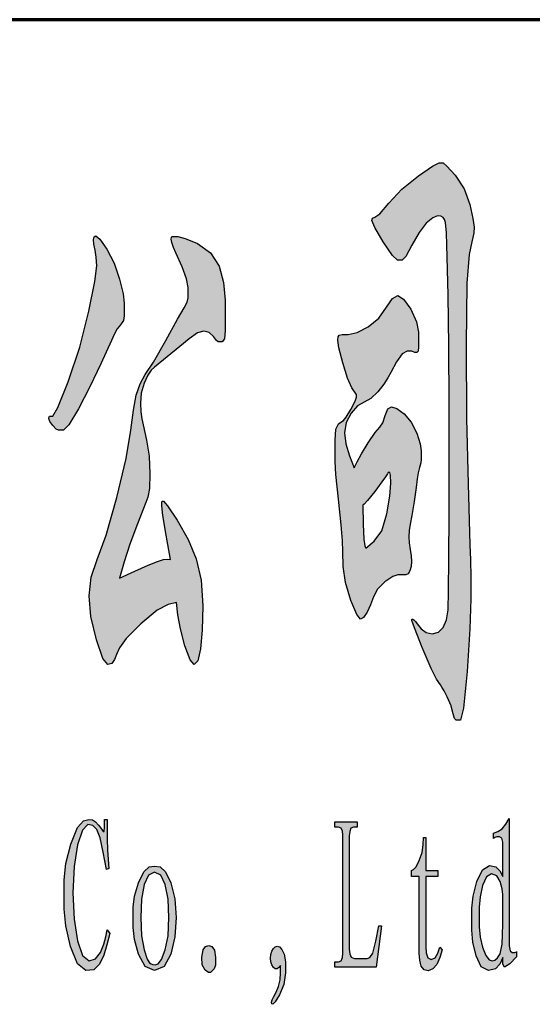
# Model space of a CAD drawing. Units: millimetres. Extents: x 49143 to 221855, y -19824 to 2562.
# Drawn here: x 112646 to 113144, y -16876 to -15921 of the extents above; entities that cross this region are included whole.
import ezdxf

# ---------------------------------------------------------------- set-up
doc = ezdxf.new("R2010")
doc.units = ezdxf.units.MM
doc.layers.add('CAXA0', color=7, linetype='Continuous', lineweight=70)
doc.layers.add('CAXA3', color=7, linetype='Continuous', lineweight=25)

# ---------------------------------------------------------------- blocks, each defined once
blk = doc.blocks.new('CAXBLOCK65', base_point=(110781.63, -16840.43))
at = {"layer": 'CAXA0', "linetype": 'Continuous', "lineweight": 25}
h = blk.add_hatch(color=2, dxfattribs=at)
h.paths.add_polyline_path([(112689.48, -16784.26), (112691.01, -16800.4), (112695.6, -16820.31), (112702.39, -16837.07), (112710.56, -16843.78), (112718.31, -16843.05), (112723.84, -16837.49), (112727.85, -16828.79), (112731.01, -16818.63), (112733.75, -16807.73), (112731.22, -16804.38), (112729.95, -16811.09), (112728, -16818.21), (112724.68, -16826.18), (112719.94, -16832.36), (112713.72, -16834.14), (112707.4, -16829.11), (112702.34, -16814.86), (112699.02, -16793.8), (112697.91, -16768.34), (112699.07, -16742.87), (112702.55, -16721.81), (112707.35, -16707.46), (112712.46, -16702.11), (112717.25, -16702.85), (112721.1, -16706.72), (112724.37, -16715), (112727.42, -16728.94), (112730.38, -16745.7), (112732.91, -16744.86), (112732.06, -16736.06), (112731.43, -16726.74), (112731.22, -16716.36), (112731.22, -16707.14), (112731.22, -16701.27), (112731.22, -16697.08), (112728.69, -16697.08), (112728.69, -16704.21), (112728.32, -16708.92), (112727.21, -16708.82), (112725.37, -16705.99), (112722.79, -16702.53), (112719.84, -16699.39), (112716.89, -16697.5), (112713.25, -16697.08), (112708.24, -16698.34), (112702.34, -16705.05), (112696.02, -16720.97), (112691.12, -16739.94), (112689.48, -16755.76), (112689.48, -16770.01)], flags=0)
h.paths.add_polyline_path([(112756.52, -16792.23), (112756.52, -16802.08), (112757.79, -16813.44), (112761.58, -16827.85), (112768.01, -16839.8), (112777.18, -16843.78), (112786.4, -16839.8), (112792.99, -16827.85), (112796.94, -16810.98), (112798.26, -16792.23), (112796.94, -16773.99), (112792.99, -16758.7), (112787.72, -16747.9), (112782.45, -16743.19), (112777.18, -16742.35), (112771.91, -16743.19), (112766.69, -16747.9), (112761.58, -16758.7), (112757.79, -16771.53), (112756.52, -16782.38)], flags=0)
h.paths.add_polyline_path([(112763.69, -16792.23), (112764.53, -16809.93), (112767.06, -16823.66), (112770.01, -16832.67), (112772.12, -16836.23), (112773.81, -16837.07), (112775.49, -16837.91), (112777.6, -16838.12), (112780.55, -16837.07), (112783.98, -16832.88), (112787.51, -16823.66), (112790.19, -16809.93), (112791.09, -16792.23), (112790.19, -16774.41), (112787.51, -16760.37), (112783.13, -16751.26), (112777.18, -16748.22), (112771.28, -16751.26), (112767.06, -16760.37), (112764.53, -16774.41)], flags=0)
h.paths.add_polyline_path([(112823.4, -16838.33), (112826.09, -16843.36), (112829.36, -16845.77), (112831.57, -16845.46), (112833.26, -16843.78), (112834.94, -16842.1), (112836.1, -16838.54), (112836.21, -16831.2), (112835.15, -16823.87), (112832.83, -16820.31), (112829.83, -16819.47), (112826.72, -16820.31), (112824.19, -16823.77), (112822.93, -16830.79)], flags=0)
h.paths.add_polyline_path([(112890.07, -16835.19), (112891.02, -16838.33), (112892.44, -16840.74), (112894.18, -16842.1), (112896.03, -16842.21), (112897.76, -16840.84), (112899.45, -16838.75), (112899.45, -16845.87), (112898.92, -16852.79), (112897.34, -16859.29), (112895.18, -16864.84), (112892.92, -16868.93), (112891.18, -16871.97), (112890.6, -16874.38), (112890.91, -16875.95), (112891.86, -16876.47), (112894.13, -16874.17), (112898.4, -16867.25), (112902.51, -16857.3), (112904.3, -16845.87), (112904.25, -16835.29), (112902.82, -16827.85), (112900.66, -16823.14), (112898.4, -16820.73), (112896.18, -16820.1), (112894.18, -16820.73), (112892.44, -16822.4), (112891.02, -16824.92), (112890.07, -16828.06), (112889.75, -16831.62)], flags=0)
h.paths.add_polyline_path([(112952.15, -16840.43), (112992.21, -16840.43), (112997.26, -16800.19), (112994.73, -16800.19), (112991.78, -16815.28), (112988.89, -16826.8), (112986.09, -16831.2), (112983.35, -16832.04), (112975.34, -16832.04), (112971.13, -16832.04), (112967.86, -16830.89), (112966.49, -16827.43), (112966.07, -16822.82), (112966.07, -16713.01), (112966.49, -16708.82), (112967.65, -16705.68), (112970.28, -16704.63), (112973.66, -16704.63), (112973.66, -16699.6), (112952.15, -16699.6), (112952.15, -16704.63), (112955.53, -16704.63), (112958.16, -16705.57), (112959.32, -16708.4), (112959.74, -16712.17), (112959.74, -16827.01), (112959.32, -16831.2), (112958.16, -16834.35), (112955.53, -16835.4), (112952.15, -16835.4)], flags=0)
h.paths.add_polyline_path([(113026.36, -16746.54), (113026.36, -16752.41), (113033.95, -16752.41), (113033.95, -16827.01), (113034.37, -16833.72), (113035.64, -16839.38), (113038.59, -16842.94), (113042.59, -16843.99), (113047.02, -16842.1), (113051.08, -16837.7), (113053.97, -16831.2), (113056.29, -16823.66), (113053.76, -16821.15), (113051.87, -16827.01), (113049.34, -16831.41), (113045.54, -16832.88), (113042.12, -16831.31), (113040.69, -16826.59), (113040.27, -16820.31), (113040.27, -16752.41), (113052.08, -16752.41), (113052.08, -16746.54), (113040.27, -16746.54), (113040.27, -16714.69), (113038.16, -16714.69), (113037.74, -16721.81), (113036.58, -16729.15), (113033.95, -16736.9), (113030.89, -16743.08), (113028.47, -16745.7)], flags=0)
h.paths.add_polyline_path([(113089.82, -16757.44), (113086.18, -16771.43), (113084.97, -16783.21), (113084.97, -16793.9), (113084.97, -16804.59), (113085.97, -16816.17), (113088.97, -16829.53), (113093.98, -16840.22), (113100.99, -16843.78), (113107.73, -16842.21), (113111.95, -16837.49), (113114.9, -16831.2), (113114.9, -16837.49), (113116.59, -16840.53), (113121.64, -16837.07), (113128.39, -16830.37), (113128.39, -16825.34), (113127.76, -16825.76), (113126.55, -16826.07), (113124.17, -16826.18), (113121.96, -16824.6), (113121.22, -16819.89), (113121.22, -16813.6), (113121.22, -16696.24), (113117.85, -16701.69), (113114.27, -16706.2), (113110.26, -16708.82), (113106.05, -16710.5), (113106.05, -16715.52), (113107.31, -16714.69), (113109.05, -16714.06), (113111.74, -16713.85), (113114.11, -16715.21), (113114.9, -16719.3), (113114.9, -16724.75), (113114.9, -16752.41), (113112.16, -16746.96), (113108.26, -16742.98), (113102.04, -16741.93), (113095.3, -16746.02)], flags=0)
h.paths.add_polyline_path([(113092.13, -16801.45), (113092.92, -16811.19), (113095.3, -16821.15), (113098.46, -16829.21), (113101.62, -16833.3), (113104.62, -16834.45), (113107.31, -16833.72), (113109.84, -16831.31), (113112.37, -16827.43), (113114.27, -16818), (113114.9, -16798.93), (113114.9, -16775.04), (113114.9, -16770.01), (113114.27, -16764.35), (113112.37, -16757.44), (113109.05, -16751.78), (113104.15, -16749.89), (113099.09, -16752.72), (113095.3, -16761.21), (113092.92, -16772.11), (113092.13, -16782.17), (113092.13, -16791.81)], flags=0)
at = {"layer": 'CAXA3', "color": 2, "linetype": 'Continuous', "lineweight": 25}
for p, q in [((112708.24, -16698.34), (112713.25, -16697.08)), ((112713.25, -16697.08), (112716.89, -16697.5)), ((112728.69, -16704.21), (112728.69, -16697.08)), ((112728.69, -16697.08), (112731.22, -16697.08)), ((112731.22, -16697.08), (112731.22, -16701.27)), ((113117.85, -16701.69), (113121.22, -16696.24)), ((113121.22, -16696.24), (113121.22, -16813.6)), ((112696.02, -16720.97), (112702.34, -16705.05)), ((112702.34, -16705.05), (112708.24, -16698.34)), ((112712.46, -16702.11), (112707.35, -16707.46)), ((112717.25, -16702.85), (112712.46, -16702.11)), ((112716.89, -16697.5), (112719.84, -16699.39)), ((112721.1, -16706.72), (112717.25, -16702.85)), ((112719.84, -16699.39), (112722.79, -16702.53)), ((112724.37, -16715), (112721.1, -16706.72)), ((112722.79, -16702.53), (112725.37, -16705.99)), ((112725.37, -16705.99), (112727.21, -16708.82)), ((112728.32, -16708.92), (112728.69, -16704.21)), ((112731.22, -16701.27), (112731.22, -16707.14)), ((112952.15, -16704.63), (112952.15, -16699.6)), ((112952.15, -16699.6), (112973.66, -16699.6)), ((112955.53, -16704.63), (112952.15, -16704.63)), ((112958.16, -16705.57), (112955.53, -16704.63)), ((112959.32, -16708.4), (112958.16, -16705.57)), ((112967.65, -16705.68), (112966.49, -16708.82)), ((112970.28, -16704.63), (112967.65, -16705.68)), ((112973.66, -16704.63), (112970.28, -16704.63)), ((112973.66, -16699.6), (112973.66, -16704.63)), ((113110.26, -16708.82), (113114.27, -16706.2)), ((113114.27, -16706.2), (113117.85, -16701.69)), ((112707.35, -16707.46), (112702.55, -16721.81)), ((112727.42, -16728.94), (112724.37, -16715)), ((112727.21, -16708.82), (112728.32, -16708.92)), ((112731.22, -16707.14), (112731.22, -16716.36)), ((112731.22, -16716.36), (112731.43, -16726.74)), ((112959.74, -16712.17), (112959.32, -16708.4)), ((112959.74, -16827.01), (112959.74, -16712.17)), ((112966.49, -16708.82), (112966.07, -16713.01)), ((112966.07, -16713.01), (112966.07, -16822.82)), ((113037.74, -16721.81), (113038.16, -16714.69)), ((113038.16, -16714.69), (113040.27, -16714.69)), ((113040.27, -16714.69), (113040.27, -16746.54)), ((113106.05, -16710.5), (113110.26, -16708.82)), ((113106.05, -16715.52), (113106.05, -16710.5)), ((113107.31, -16714.69), (113106.05, -16715.52)), ((113109.05, -16714.06), (113107.31, -16714.69)), ((113111.74, -16713.85), (113109.05, -16714.06)), ((113114.11, -16715.21), (113111.74, -16713.85)), ((113114.9, -16719.3), (113114.11, -16715.21)), ((112691.12, -16739.94), (112696.02, -16720.97)), ((112702.55, -16721.81), (112699.07, -16742.87)), ((113036.58, -16729.15), (113037.74, -16721.81)), ((113114.9, -16724.75), (113114.9, -16719.3)), ((113114.9, -16752.41), (113114.9, -16724.75)), ((112730.38, -16745.7), (112727.42, -16728.94)), ((112731.43, -16726.74), (112732.06, -16736.06)), ((113033.95, -16736.9), (113036.58, -16729.15)), ((112689.48, -16755.76), (112691.12, -16739.94)), ((112699.07, -16742.87), (112697.91, -16768.34)), ((112732.91, -16744.86), (112730.38, -16745.7)), ((112732.06, -16736.06), (112732.91, -16744.86)), ((112766.69, -16747.9), (112771.91, -16743.19)), ((112771.91, -16743.19), (112777.18, -16742.35)), ((112777.18, -16742.35), (112782.45, -16743.19)), ((112782.45, -16743.19), (112787.72, -16747.9)), ((113028.47, -16745.7), (113030.89, -16743.08)), ((113030.89, -16743.08), (113033.95, -16736.9)), ((113095.3, -16746.02), (113102.04, -16741.93)), ((113102.04, -16741.93), (113108.26, -16742.98)), ((113108.26, -16742.98), (113112.16, -16746.96)), ((112761.58, -16758.7), (112766.69, -16747.9)), ((112771.28, -16751.26), (112767.06, -16760.37)), ((112777.18, -16748.22), (112771.28, -16751.26)), ((112783.13, -16751.26), (112777.18, -16748.22)), ((112787.51, -16760.37), (112783.13, -16751.26)), ((112787.72, -16747.9), (112792.99, -16758.7)), ((113026.36, -16746.54), (113028.47, -16745.7)), ((113026.36, -16752.41), (113026.36, -16746.54)), ((113033.95, -16752.41), (113026.36, -16752.41)), ((113033.95, -16827.01), (113033.95, -16752.41)), ((113040.27, -16746.54), (113052.08, -16746.54)), ((113052.08, -16752.41), (113040.27, -16752.41)), ((113040.27, -16752.41), (113040.27, -16820.31)), ((113052.08, -16746.54), (113052.08, -16752.41)), ((113089.82, -16757.44), (113095.3, -16746.02)), ((113099.09, -16752.72), (113095.3, -16761.21)), ((113104.15, -16749.89), (113099.09, -16752.72)), ((113109.05, -16751.78), (113104.15, -16749.89)), ((113112.37, -16757.44), (113109.05, -16751.78)), ((113112.16, -16746.96), (113114.9, -16752.41)), ((112689.48, -16770.01), (112689.48, -16755.76)), ((112757.79, -16771.53), (112761.58, -16758.7)), ((112767.06, -16760.37), (112764.53, -16774.41)), ((112790.19, -16774.41), (112787.51, -16760.37)), ((112792.99, -16758.7), (112796.94, -16773.99)), ((113086.18, -16771.43), (113089.82, -16757.44)), ((113095.3, -16761.21), (113092.92, -16772.11)), ((113114.27, -16764.35), (113112.37, -16757.44)), ((112689.48, -16784.26), (112689.48, -16770.01)), ((112697.91, -16768.34), (112699.02, -16793.8)), ((112756.52, -16782.38), (112757.79, -16771.53)), ((113084.97, -16783.21), (113086.18, -16771.43)), ((113092.92, -16772.11), (113092.13, -16782.17)), ((113114.9, -16770.01), (113114.27, -16764.35)), ((113114.9, -16775.04), (113114.9, -16770.01)), ((112756.52, -16792.23), (112756.52, -16782.38)), ((112764.53, -16774.41), (112763.69, -16792.23)), ((112791.09, -16792.23), (112790.19, -16774.41)), ((112796.94, -16773.99), (112798.26, -16792.23)), ((113084.97, -16793.9), (113084.97, -16783.21)), ((113092.13, -16782.17), (113092.13, -16791.81)), ((113114.9, -16798.93), (113114.9, -16775.04)), ((112691.01, -16800.4), (112689.48, -16784.26)), ((112756.52, -16802.08), (112756.52, -16792.23)), ((112763.69, -16792.23), (112764.53, -16809.93)), ((112790.19, -16809.93), (112791.09, -16792.23)), ((112798.26, -16792.23), (112796.94, -16810.98)), ((113092.13, -16791.81), (113092.13, -16801.45)), ((112695.6, -16820.31), (112691.01, -16800.4)), ((112699.02, -16793.8), (112702.34, -16814.86)), ((112757.79, -16813.44), (112756.52, -16802.08)), ((112991.78, -16815.28), (112994.73, -16800.19)), ((112997.26, -16800.19), (112992.21, -16840.43)), ((112994.73, -16800.19), (112997.26, -16800.19)), ((113084.97, -16804.59), (113084.97, -16793.9)), ((113092.13, -16801.45), (113092.92, -16811.19)), ((113114.27, -16818), (113114.9, -16798.93)), ((112728, -16818.21), (112729.95, -16811.09)), ((112729.95, -16811.09), (112731.22, -16804.38)), ((112733.75, -16807.73), (112731.01, -16818.63)), ((112731.22, -16804.38), (112733.75, -16807.73)), ((112764.53, -16809.93), (112767.06, -16823.66)), ((112787.51, -16823.66), (112790.19, -16809.93)), ((112796.94, -16810.98), (112792.99, -16827.85)), ((113085.97, -16816.17), (113084.97, -16804.59)), ((113092.92, -16811.19), (113095.3, -16821.15)), ((112702.39, -16837.07), (112695.6, -16820.31)), ((112702.34, -16814.86), (112707.4, -16829.11)), ((112724.68, -16826.18), (112728, -16818.21)), ((112731.01, -16818.63), (112727.85, -16828.79)), ((112761.58, -16827.85), (112757.79, -16813.44)), ((112824.19, -16823.77), (112826.72, -16820.31)), ((112826.72, -16820.31), (112829.83, -16819.47)), ((112829.83, -16819.47), (112832.83, -16820.31)), ((112832.83, -16820.31), (112835.15, -16823.87)), ((112892.44, -16822.4), (112894.18, -16820.73)), ((112894.18, -16820.73), (112896.18, -16820.1)), ((112896.18, -16820.1), (112898.4, -16820.73)), ((112898.4, -16820.73), (112900.66, -16823.14)), ((112988.89, -16826.8), (112991.78, -16815.28)), ((113040.27, -16820.31), (113040.69, -16826.59)), ((113051.87, -16827.01), (113053.76, -16821.15)), ((113053.76, -16821.15), (113056.29, -16823.66)), ((113088.97, -16829.53), (113085.97, -16816.17)), ((113095.3, -16821.15), (113098.46, -16829.21)), ((113112.37, -16827.43), (113114.27, -16818)), ((113121.22, -16813.6), (113121.22, -16819.89)), ((113121.22, -16819.89), (113121.96, -16824.6)), ((112707.4, -16829.11), (112713.72, -16834.14)), ((112719.94, -16832.36), (112724.68, -16826.18)), ((112727.85, -16828.79), (112723.84, -16837.49)), ((112768.01, -16839.8), (112761.58, -16827.85)), ((112767.06, -16823.66), (112770.01, -16832.67)), ((112783.98, -16832.88), (112787.51, -16823.66)), ((112792.99, -16827.85), (112786.4, -16839.8)), ((112822.93, -16830.79), (112824.19, -16823.77)), ((112823.4, -16838.33), (112822.93, -16830.79)), ((112835.15, -16823.87), (112836.21, -16831.2)), ((112889.75, -16831.62), (112890.07, -16828.06)), ((112890.07, -16828.06), (112891.02, -16824.92)), ((112891.02, -16824.92), (112892.44, -16822.4)), ((112900.66, -16823.14), (112902.82, -16827.85)), ((112902.82, -16827.85), (112904.25, -16835.29)), ((112959.32, -16831.2), (112959.74, -16827.01)), ((112966.07, -16822.82), (112966.49, -16827.43)), ((112966.49, -16827.43), (112967.86, -16830.89)), ((112967.86, -16830.89), (112971.13, -16832.04)), ((112986.09, -16831.2), (112988.89, -16826.8)), ((113034.37, -16833.72), (113033.95, -16827.01)), ((113040.69, -16826.59), (113042.12, -16831.31)), ((113049.34, -16831.41), (113051.87, -16827.01)), ((113056.29, -16823.66), (113053.97, -16831.2)), ((113093.98, -16840.22), (113088.97, -16829.53)), ((113098.46, -16829.21), (113101.62, -16833.3)), ((113109.84, -16831.31), (113112.37, -16827.43)), ((113128.39, -16830.37), (113121.64, -16837.07)), ((113121.96, -16824.6), (113124.17, -16826.18)), ((113124.17, -16826.18), (113126.55, -16826.07)), ((113126.55, -16826.07), (113127.76, -16825.76)), ((113127.76, -16825.76), (113128.39, -16825.34)), ((113128.39, -16825.34), (113128.39, -16830.37)), ((112710.56, -16843.78), (112702.39, -16837.07)), ((112713.72, -16834.14), (112719.94, -16832.36)), ((112723.84, -16837.49), (112718.31, -16843.05)), ((112777.18, -16843.78), (112768.01, -16839.8)), ((112770.01, -16832.67), (112772.12, -16836.23)), ((112772.12, -16836.23), (112773.81, -16837.07)), ((112773.81, -16837.07), (112775.49, -16837.91)), ((112775.49, -16837.91), (112777.6, -16838.12)), ((112786.4, -16839.8), (112777.18, -16843.78)), ((112777.6, -16838.12), (112780.55, -16837.07)), ((112780.55, -16837.07), (112783.98, -16832.88)), ((112826.09, -16843.36), (112823.4, -16838.33)), ((112836.1, -16838.54), (112834.94, -16842.1)), ((112836.21, -16831.2), (112836.1, -16838.54)), ((112890.07, -16835.19), (112889.75, -16831.62)), ((112891.02, -16838.33), (112890.07, -16835.19)), ((112892.44, -16840.74), (112891.02, -16838.33)), ((112899.45, -16838.75), (112897.76, -16840.84)), ((112899.45, -16845.87), (112899.45, -16838.75)), ((112904.25, -16835.29), (112904.3, -16845.87)), ((112952.15, -16840.43), (112952.15, -16835.4)), ((112952.15, -16835.4), (112955.53, -16835.4)), ((112992.21, -16840.43), (112952.15, -16840.43)), ((112955.53, -16835.4), (112958.16, -16834.35)), ((112958.16, -16834.35), (112959.32, -16831.2)), ((112971.13, -16832.04), (112975.34, -16832.04)), ((112975.34, -16832.04), (112983.35, -16832.04)), ((112983.35, -16832.04), (112986.09, -16831.2)), ((113035.64, -16839.38), (113034.37, -16833.72)), ((113038.59, -16842.94), (113035.64, -16839.38)), ((113042.12, -16831.31), (113045.54, -16832.88)), ((113045.54, -16832.88), (113049.34, -16831.41)), ((113051.08, -16837.7), (113047.02, -16842.1)), ((113053.97, -16831.2), (113051.08, -16837.7)), ((113100.99, -16843.78), (113093.98, -16840.22)), ((113101.62, -16833.3), (113104.62, -16834.45)), ((113104.62, -16834.45), (113107.31, -16833.72)), ((113107.31, -16833.72), (113109.84, -16831.31)), ((113111.95, -16837.49), (113107.73, -16842.21)), ((113114.9, -16831.2), (113111.95, -16837.49)), ((113114.9, -16837.49), (113114.9, -16831.2)), ((113116.59, -16840.53), (113114.9, -16837.49)), ((113121.64, -16837.07), (113116.59, -16840.53)), ((112718.31, -16843.05), (112710.56, -16843.78)), ((112829.36, -16845.77), (112826.09, -16843.36)), ((112831.57, -16845.46), (112829.36, -16845.77)), ((112833.26, -16843.78), (112831.57, -16845.46)), ((112834.94, -16842.1), (112833.26, -16843.78)), ((112894.18, -16842.1), (112892.44, -16840.74)), ((112896.03, -16842.21), (112894.18, -16842.1)), ((112897.76, -16840.84), (112896.03, -16842.21)), ((112898.92, -16852.79), (112899.45, -16845.87)), ((112904.3, -16845.87), (112902.51, -16857.3)), ((113042.59, -16843.99), (113038.59, -16842.94)), ((113047.02, -16842.1), (113042.59, -16843.99)), ((113107.73, -16842.21), (113100.99, -16843.78)), ((112895.18, -16864.84), (112897.34, -16859.29)), ((112897.34, -16859.29), (112898.92, -16852.79)), ((112902.51, -16857.3), (112898.4, -16867.25)), ((112891.18, -16871.97), (112892.92, -16868.93)), ((112892.92, -16868.93), (112895.18, -16864.84)), ((112898.4, -16867.25), (112894.13, -16874.17)), ((112890.6, -16874.38), (112891.18, -16871.97)), ((112890.91, -16875.95), (112890.6, -16874.38)), ((112891.86, -16876.47), (112890.91, -16875.95)), ((112894.13, -16874.17), (112891.86, -16876.47))]:
    blk.add_line(p, q, dxfattribs=at)
blk = doc.blocks.new('CAXBLOCK66', base_point=(110066.89, -16381.25))
at = {"layer": 'CAXA0', "linetype": 'Continuous', "lineweight": 25}
h = blk.add_hatch(color=5, dxfattribs=at)
h.paths.add_polyline_path([(112970.63, -16355.9), (112973.66, -16350.05), (112977.85, -16342.58), (112984.37, -16331.86), (112991.01, -16321.87), (112995.55, -16316.59), (112998.63, -16312.28), (113000.9, -16305.21), (113003.38, -16298.88), (113007.07, -16296.77), (113012.25, -16298.47), (113019.18, -16303.59), (113026.14, -16311.71), (113031.41, -16322.43), (113034.73, -16332.75), (113035.83, -16339.66), (113035.83, -16344.85), (113035.83, -16347.78), (113035.42, -16351.19), (113034.2, -16355.58), (113032.83, -16360.78), (113031.99, -16366.63), (113030.91, -16375.24), (113028.85, -16388.72), (113026.6, -16402.2), (113025, -16410.82), (113024.04, -16416.91), (113023.72, -16422.84), (113024.04, -16428.85), (113025, -16435.18), (113025.96, -16441.36), (113026.28, -16446.88), (113025.94, -16451.76), (113024.89, -16455.98), (113023.23, -16458.9), (113021.05, -16459.88), (113018.6, -16459.88), (113016.5, -16459.88), (113013.01, -16459.88), (113008.18, -16461.59), (113000.67, -16466.7), (112993.42, -16473.77), (112989.38, -16481.32), (112986.64, -16488.88), (112983.32, -16495.95), (112979.95, -16501.06), (112977.03, -16502.77), (112973.31, -16498.22), (112967.49, -16484.57), (112962.22, -16467.27), (112960.15, -16451.76), (112959.69, -16437.13), (112959.34, -16426.74), (112958.23, -16411.47), (112955.61, -16386.45), (112953.08, -16362.32), (112952.24, -16349.73), (112952.24, -16342.91), (112952.24, -16329.26), (112953.05, -16318.45), (112955.5, -16313.34), (112958.76, -16311.06), (112960.39, -16310.09), (112963.01, -16306.92), (112967.6, -16299.36), (112971.8, -16291.49), (112973.19, -16287.34), (112973.13, -16285.56), (112972.96, -16284.74), (112972.73, -16284.42), (112968.65, -16278.24), (112964.37, -16269.15), (112959.69, -16254.2), (112956.02, -16239.74), (112954.8, -16232.1), (112955.15, -16228.77), (112956.19, -16227.23), (112959.1, -16226.74), (112965.04, -16226.58), (112973.57, -16224.71), (112984.25, -16219.11), (112994.59, -16210.66), (113002.07, -16200.26), (113007.86, -16191.73), (113013.13, -16188.89), (113018.77, -16192.22), (113025.7, -16202.21), (113031.38, -16214.4), (113033.27, -16224.31), (113033.27, -16233.08), (113033.27, -16238.6), (113032.83, -16242.75), (113031.52, -16244.13), (113029.78, -16244.13), (113026.75, -16242.83), (113022.09, -16242.83), (113017.2, -16245.43), (113011.85, -16253.23), (113006.26, -16263.62), (113003.35, -16268.82), (112999.48, -16274.75), (112993.68, -16282.14), (112987.02, -16288.72), (112980.53, -16292.22), (112974.15, -16295.87), (112967.84, -16302.94), (112963.12, -16312.12), (112961.55, -16322.11), (112962.68, -16332.83), (112966.09, -16344.21)], flags=0)
h.paths.add_polyline_path([(112982.04, -16433.89), (112990.31, -16427.06), (112997.47, -16417.07), (113002.42, -16400.74), (113005.3, -16383.52), (113006.26, -16370.85), (113006.03, -16363.05), (113005.33, -16360.45), (113004.4, -16360.45), (113004.05, -16360.45), (113003.7, -16360.61), (113003.35, -16361.1), (113003, -16361.75), (113001.25, -16364.68), (112997.73, -16369.71), (112990.66, -16378.97), (112983.7, -16387.75), (112980.53, -16391.32), (112979.25, -16392.29), (112979.6, -16410.82), (112980.12, -16425.27), (112980.99, -16431.61)], flags=0)
h.paths.add_polyline_path([(113055.86, -16060.22), (113057.14, -16060.22), (113060.66, -16063.22), (113068.66, -16072.24), (113077.37, -16085.32), (113082.99, -16100.51), (113086.04, -16114.16), (113087.06, -16122.6), (113086.8, -16128.05), (113086.01, -16132.68), (113084.96, -16136.9), (113082.17, -16148.92), (113080.07, -16176.87), (113079.38, -16236.65), (113079.84, -16308.22), (113081.24, -16371.5), (113083.1, -16430.64), (113083.57, -16445.26), (113083.92, -16461.99), (113084.03, -16482.95), (113083.1, -16512.11), (113080.31, -16553.46), (113076.81, -16589.04), (113073.79, -16600.9), (113070.99, -16600.9), (113069.6, -16600.9), (113068.17, -16599.35), (113066.69, -16594.72), (113065.17, -16588.55), (113064.71, -16586.93), (113063.51, -16583.92), (113060.86, -16578.15), (113057.95, -16572.22), (113055.97, -16568.73), (113054.46, -16566.46), (113050.73, -16560.93), (113045.41, -16550.53), (113036.88, -16530.39), (113029.28, -16511.3), (113026.75, -16504.07), (113026.81, -16503.09), (113026.98, -16502.77), (113027.22, -16502.77), (113027.8, -16502.77), (113028.67, -16503.34), (113030.13, -16505.04), (113031.87, -16507.32), (113035.83, -16512.19), (113040.46, -16515.85), (113046.43, -16517.07), (113052.42, -16515.52), (113057.14, -16510.89), (113060.34, -16503.5), (113061.8, -16493.67), (113062.32, -16475.72), (113062.73, -16443.96), (113062.99, -16401.07), (113063.08, -16349.73), (113062.93, -16294), (113062.49, -16237.95), (113061.85, -16188.24), (113061.1, -16151.52), (113060.28, -16128.05), (113059.47, -16118.06), (113058.45, -16115.21), (113057.02, -16113.18), (113054.84, -16111.96), (113051.55, -16111.56), (113046.92, -16113.34), (113040.72, -16118.7), (113033.71, -16127.64), (113026.63, -16140.15), (113020.78, -16150.87), (113017.44, -16154.45), (113015.34, -16154.45), (113012.78, -16154.45), (113008.06, -16150.06), (112999.04, -16136.9), (112990.66, -16122.93), (112987.86, -16116.11), (112988.56, -16113.67), (112990.66, -16112.86), (112995.52, -16109.44), (113004.51, -16099.21), (113017.17, -16085.81), (113033.04, -16072.89), (113046.81, -16063.39), (113053.18, -16060.22)], flags=0)
h = blk.add_hatch(color=5, dxfattribs=at)
h.paths.add_polyline_path([(112747.81, -16203.19), (112747.81, -16208.39), (112746.91, -16213.18), (112744.2, -16217.16), (112740.85, -16221.3), (112738.03, -16226.58), (112735.47, -16232.43), (112724.99, -16255.17), (112714.3, -16277.43), (112703.21, -16298.72), (112693.93, -16314.31), (112688.66, -16319.51), (112685.4, -16319.51), (112683.89, -16319.51), (112681.79, -16318.37), (112678.53, -16314.96), (112675.65, -16310.98), (112674.69, -16308.14), (112674.86, -16306.43), (112675.39, -16305.86), (112676.09, -16305.86), (112678.42, -16305.86), (112683.31, -16297.58), (112693.32, -16272.72), (112704.64, -16239.01), (112713.46, -16204.16), (112719.14, -16175.4), (112721.03, -16159.97), (112720.65, -16151.77), (112719.52, -16144.7), (112718.38, -16138.93), (112718, -16134.63), (112718.58, -16131.95), (112720.33, -16131.05), (112724.08, -16134.22), (112730.69, -16143.72), (112737.85, -16157.37), (112743.27, -16172.97), (112746.67, -16187.1), (112747.81, -16196.36)], flags=0)
h.paths.add_polyline_path([(112798.34, -16486.52), (112790.19, -16488.47), (112779.53, -16494.16), (112763.87, -16507.32), (112749.58, -16521.62), (112743.03, -16530.71), (112740.36, -16537.21), (112738.26, -16542.09), (112735.64, -16545.74), (112731.97, -16546.96), (112727.05, -16540.95), (112720.68, -16522.92), (112715.35, -16500.25), (112713.58, -16480.35), (112715.56, -16462.24), (112721.49, -16444.93), (112730.23, -16421.46), (112740.59, -16384.82), (112749.58, -16346.89), (112754.21, -16319.51), (112756.74, -16299.93), (112759.45, -16285.39), (112763.03, -16274.43), (112768.18, -16265.57), (112776.1, -16253.39), (112787.98, -16232.43), (112799.36, -16211.88), (112805.79, -16200.91), (112808.76, -16195.39), (112809.75, -16191.16), (112809.75, -16187.59), (112809.75, -16181.09), (112808.26, -16172.81), (112803.81, -16160.95), (112797.87, -16147.3), (112795.54, -16142.1), (112793.8, -16137.55), (112793.21, -16134.3), (112793.51, -16132.35), (112794.38, -16131.7), (112795.54, -16131.7), (112799.85, -16131.7), (112806.78, -16133.41), (112818.95, -16138.53), (112831.52, -16147.38), (112839.67, -16160.3), (112844.12, -16176.05), (112845.61, -16193.44), (112845.61, -16211.63), (112845.61, -16222.68), (112844.91, -16230.97), (112842.81, -16233.73), (112840.02, -16233.73), (112838.97, -16233.73), (112837.25, -16232.43), (112834.2, -16228.53), (112830.04, -16224.63), (112825, -16223.33), (112818.65, -16225.2), (112810.56, -16230.81), (112801.6, -16238.28), (112777.15, -16258.42), (112773.89, -16261.35), (112770.54, -16265.98), (112767.02, -16274.02), (112764.31, -16283.69), (112763.41, -16293.19), (112763.73, -16301.72), (112764.69, -16308.46), (112765.97, -16314.31), (112769.35, -16329.26), (112771.88, -16344.85), (112772.72, -16361.75), (112772.2, -16376.21), (112770.63, -16384.5), (112768.53, -16389.69), (112760.5, -16410.49), (112753.31, -16430.07), (112747.81, -16447.21), (112743.15, -16463.13), (112758.05, -16456.31), (112770.98, -16450.54), (112779.94, -16446.88), (112785.88, -16445.01), (112789.72, -16444.61), (112792.52, -16444.93), (112788.32, -16421.21), (112785.18, -16402.29), (112784.13, -16392.94), (112784.25, -16389.53), (112784.6, -16388.4), (112785.06, -16388.4), (112785.88, -16388.4), (112789.55, -16393.03), (112798.92, -16406.92), (112809.69, -16425.52), (112817.55, -16444.28), (112822.35, -16465.08), (112823.95, -16489.77), (112823.37, -16513.57), (112821.62, -16531.69), (112818.97, -16543.14), (112815.69, -16546.96), (112811.61, -16542.41), (112806.6, -16528.76), (112802.15, -16512.11), (112799.73, -16498.55)], flags=0)
at = {"layer": 'CAXA3', "color": 5, "linetype": 'Continuous', "lineweight": 25}
for points in [[(113055.86, -16060.22), (113057.14, -16060.22), (113060.66, -16063.22), (113068.66, -16072.24), (113077.37, -16085.32), (113082.99, -16100.51), (113086.04, -16114.16), (113087.06, -16122.6), (113086.8, -16128.05), (113086.01, -16132.68), (113084.96, -16136.9), (113082.17, -16148.92), (113080.07, -16176.87), (113079.38, -16236.65), (113079.84, -16308.22), (113081.24, -16371.5), (113083.1, -16430.64), (113083.57, -16445.26), (113083.92, -16461.99), (113084.03, -16482.95), (113083.1, -16512.11), (113080.31, -16553.46), (113076.81, -16589.04), (113073.79, -16600.9), (113070.99, -16600.9), (113069.6, -16600.9), (113068.17, -16599.35), (113066.69, -16594.72), (113065.17, -16588.55), (113064.71, -16586.93), (113063.51, -16583.92), (113060.86, -16578.15), (113057.95, -16572.22), (113055.97, -16568.73), (113054.46, -16566.46), (113050.73, -16560.93), (113045.41, -16550.53), (113036.88, -16530.39), (113029.28, -16511.3), (113026.75, -16504.07), (113026.81, -16503.09), (113026.98, -16502.77), (113027.22, -16502.77), (113027.8, -16502.77), (113028.67, -16503.34), (113030.13, -16505.04), (113031.87, -16507.32), (113035.83, -16512.19), (113040.46, -16515.85), (113046.43, -16517.07), (113052.42, -16515.52), (113057.14, -16510.89), (113060.34, -16503.5), (113061.8, -16493.67), (113062.32, -16475.72), (113062.73, -16443.96), (113062.99, -16401.07), (113063.08, -16349.73), (113062.93, -16294), (113062.49, -16237.95), (113061.85, -16188.24), (113061.1, -16151.52), (113060.28, -16128.05), (113059.47, -16118.06), (113058.45, -16115.21), (113057.02, -16113.18), (113054.84, -16111.96), (113051.55, -16111.56), (113046.92, -16113.34), (113040.72, -16118.7), (113033.71, -16127.64), (113026.63, -16140.15), (113020.78, -16150.87), (113017.44, -16154.45), (113015.34, -16154.45), (113012.78, -16154.45), (113008.06, -16150.06), (112999.04, -16136.9), (112990.66, -16122.93), (112987.86, -16116.11), (112988.56, -16113.67), (112990.66, -16112.86), (112995.52, -16109.44), (113004.51, -16099.21), (113017.17, -16085.81), (113033.04, -16072.89), (113046.81, -16063.39), (113053.18, -16060.22), (113055.86, -16060.22)], [(112747.81, -16203.19), (112747.81, -16208.39), (112746.91, -16213.18), (112744.2, -16217.16), (112740.85, -16221.3), (112738.03, -16226.58), (112735.47, -16232.43), (112724.99, -16255.17), (112714.3, -16277.43), (112703.21, -16298.72), (112693.93, -16314.31), (112688.66, -16319.51), (112685.4, -16319.51), (112683.89, -16319.51), (112681.79, -16318.37), (112678.53, -16314.96), (112675.65, -16310.98), (112674.69, -16308.14), (112674.86, -16306.43), (112675.39, -16305.86), (112676.09, -16305.86), (112678.42, -16305.86), (112683.31, -16297.58), (112693.32, -16272.72), (112704.64, -16239.01), (112713.46, -16204.16), (112719.14, -16175.4), (112721.03, -16159.97), (112720.65, -16151.77), (112719.52, -16144.7), (112718.38, -16138.93), (112718, -16134.63), (112718.58, -16131.95), (112720.33, -16131.05), (112724.08, -16134.22), (112730.69, -16143.72), (112737.85, -16157.37), (112743.27, -16172.97), (112746.67, -16187.1), (112747.81, -16196.36), (112747.81, -16203.19)], [(112798.34, -16486.52), (112790.19, -16488.47), (112779.53, -16494.16), (112763.87, -16507.32), (112749.58, -16521.62), (112743.03, -16530.71), (112740.36, -16537.21), (112738.26, -16542.09), (112735.64, -16545.74), (112731.97, -16546.96), (112727.05, -16540.95), (112720.68, -16522.92), (112715.35, -16500.25), (112713.58, -16480.35), (112715.56, -16462.24), (112721.49, -16444.93), (112730.23, -16421.46), (112740.59, -16384.82), (112749.58, -16346.89), (112754.21, -16319.51), (112756.74, -16299.93), (112759.45, -16285.39), (112763.03, -16274.43), (112768.18, -16265.57), (112776.1, -16253.39), (112787.98, -16232.43), (112799.36, -16211.88), (112805.79, -16200.91), (112808.76, -16195.39), (112809.75, -16191.16), (112809.75, -16187.59), (112809.75, -16181.09), (112808.26, -16172.81), (112803.81, -16160.95), (112797.87, -16147.3), (112795.54, -16142.1), (112793.8, -16137.55), (112793.21, -16134.3), (112793.51, -16132.35), (112794.38, -16131.7), (112795.54, -16131.7), (112799.85, -16131.7), (112806.78, -16133.41), (112818.95, -16138.53), (112831.52, -16147.38), (112839.67, -16160.3), (112844.12, -16176.05), (112845.61, -16193.44), (112845.61, -16211.63), (112845.61, -16222.68), (112844.91, -16230.97), (112842.81, -16233.73), (112840.02, -16233.73), (112838.97, -16233.73), (112837.25, -16232.43), (112834.2, -16228.53), (112830.04, -16224.63), (112825, -16223.33), (112818.65, -16225.2), (112810.56, -16230.81), (112801.6, -16238.28), (112777.15, -16258.42), (112773.89, -16261.35), (112770.54, -16265.98), (112767.02, -16274.02), (112764.31, -16283.69), (112763.41, -16293.19), (112763.73, -16301.72), (112764.69, -16308.46), (112765.97, -16314.31), (112769.35, -16329.26), (112771.88, -16344.85), (112772.72, -16361.75), (112772.2, -16376.21), (112770.63, -16384.5), (112768.53, -16389.69), (112760.5, -16410.49), (112753.31, -16430.07), (112747.81, -16447.21), (112743.15, -16463.13), (112758.05, -16456.31), (112770.98, -16450.54), (112779.94, -16446.88), (112785.88, -16445.01), (112789.72, -16444.61), (112792.52, -16444.93), (112788.32, -16421.21), (112785.18, -16402.29), (112784.13, -16392.94), (112784.25, -16389.53), (112784.6, -16388.4), (112785.06, -16388.4), (112785.88, -16388.4), (112789.55, -16393.03), (112798.92, -16406.92), (112809.69, -16425.52), (112817.55, -16444.28), (112822.35, -16465.08), (112823.95, -16489.77), (112823.37, -16513.57), (112821.62, -16531.69), (112818.97, -16543.14), (112815.69, -16546.96), (112811.61, -16542.41), (112806.6, -16528.76), (112802.15, -16512.11), (112799.73, -16498.55), (112798.34, -16486.52)], [(112970.63, -16355.9), (112973.66, -16350.05), (112977.85, -16342.58), (112984.37, -16331.86), (112991.01, -16321.87), (112995.55, -16316.59), (112998.63, -16312.28), (113000.9, -16305.21), (113003.38, -16298.88), (113007.07, -16296.77), (113012.25, -16298.47), (113019.18, -16303.59), (113026.14, -16311.71), (113031.41, -16322.43), (113034.73, -16332.75), (113035.83, -16339.66), (113035.83, -16344.85), (113035.83, -16347.78), (113035.42, -16351.19), (113034.2, -16355.58), (113032.83, -16360.78), (113031.99, -16366.63), (113030.91, -16375.24), (113028.85, -16388.72), (113026.6, -16402.2), (113025, -16410.82), (113024.04, -16416.91), (113023.72, -16422.84), (113024.04, -16428.85), (113025, -16435.18), (113025.96, -16441.36), (113026.28, -16446.88), (113025.94, -16451.76), (113024.89, -16455.98), (113023.23, -16458.9), (113021.05, -16459.88), (113018.6, -16459.88), (113016.5, -16459.88), (113013.01, -16459.88), (113008.18, -16461.59), (113000.67, -16466.7), (112993.42, -16473.77), (112989.38, -16481.32), (112986.64, -16488.88), (112983.32, -16495.95), (112979.95, -16501.06), (112977.03, -16502.77), (112973.31, -16498.22), (112967.49, -16484.57), (112962.22, -16467.27), (112960.15, -16451.76), (112959.69, -16437.13), (112959.34, -16426.74), (112958.23, -16411.47), (112955.61, -16386.45), (112953.08, -16362.32), (112952.24, -16349.73), (112952.24, -16342.91), (112952.24, -16329.26), (112953.05, -16318.45), (112955.5, -16313.34), (112958.76, -16311.06), (112960.39, -16310.09), (112963.01, -16306.92), (112967.6, -16299.36), (112971.8, -16291.49), (112973.19, -16287.34), (112973.13, -16285.56), (112972.96, -16284.74), (112972.73, -16284.42), (112968.65, -16278.24), (112964.37, -16269.15), (112959.69, -16254.2), (112956.02, -16239.74), (112954.8, -16232.1), (112955.15, -16228.77), (112956.19, -16227.23), (112959.1, -16226.74), (112965.04, -16226.58), (112973.57, -16224.71), (112984.25, -16219.11), (112994.59, -16210.66), (113002.07, -16200.26), (113007.86, -16191.73), (113013.13, -16188.89), (113018.77, -16192.22), (113025.7, -16202.21), (113031.38, -16214.4), (113033.27, -16224.31), (113033.27, -16233.08), (113033.27, -16238.6), (113032.83, -16242.75), (113031.52, -16244.13), (113029.78, -16244.13), (113026.75, -16242.83), (113022.09, -16242.83), (113017.2, -16245.43), (113011.85, -16253.23), (113006.26, -16263.62), (113003.35, -16268.82), (112999.48, -16274.75), (112993.68, -16282.14), (112987.02, -16288.72), (112980.53, -16292.22), (112974.15, -16295.87), (112967.84, -16302.94), (112963.12, -16312.12), (112961.55, -16322.11), (112962.68, -16332.83), (112966.09, -16344.21), (112970.63, -16355.9)], [(112982.04, -16433.89), (112990.31, -16427.06), (112997.47, -16417.07), (113002.42, -16400.74), (113005.3, -16383.52), (113006.26, -16370.85), (113006.03, -16363.05), (113005.33, -16360.45), (113004.4, -16360.45), (113004.05, -16360.45), (113003.7, -16360.61), (113003.35, -16361.1), (113003, -16361.75), (113001.25, -16364.68), (112997.73, -16369.71), (112990.66, -16378.97), (112983.7, -16387.75), (112980.53, -16391.32), (112979.25, -16392.29), (112979.6, -16410.82), (112980.12, -16425.27), (112980.99, -16431.61), (112982.04, -16433.89)]]:
    blk.add_lwpolyline(points, dxfattribs=at)
blk = doc.blocks.new('CAXBLOCK64', base_point=(109780.91, -16596.88))
at = {"layer": 'CAXA0'}
for name, p in [('CAXBLOCK66', (110066.89, -16381.25)), ('CAXBLOCK65', (110781.63, -16840.43))]:
    blk.add_blockref(name, p, dxfattribs=at)

msp = doc.modelspace()

# ---------------------------------------------------------------- linework, layer by layer
at = {"layer": 'CAXA0', "linetype": 'Continuous', "lineweight": 70}
msp.add_line((113294.28, -15921.25), (99868.14, -15921.25), dxfattribs=at)

# ---------------------------------------------------------------- block references
at = {"layer": 'CAXA0'}
msp.add_blockref('CAXBLOCK64', (109780.91, -16596.88), dxfattribs=at)

doc.saveas('drawing.dxf')
